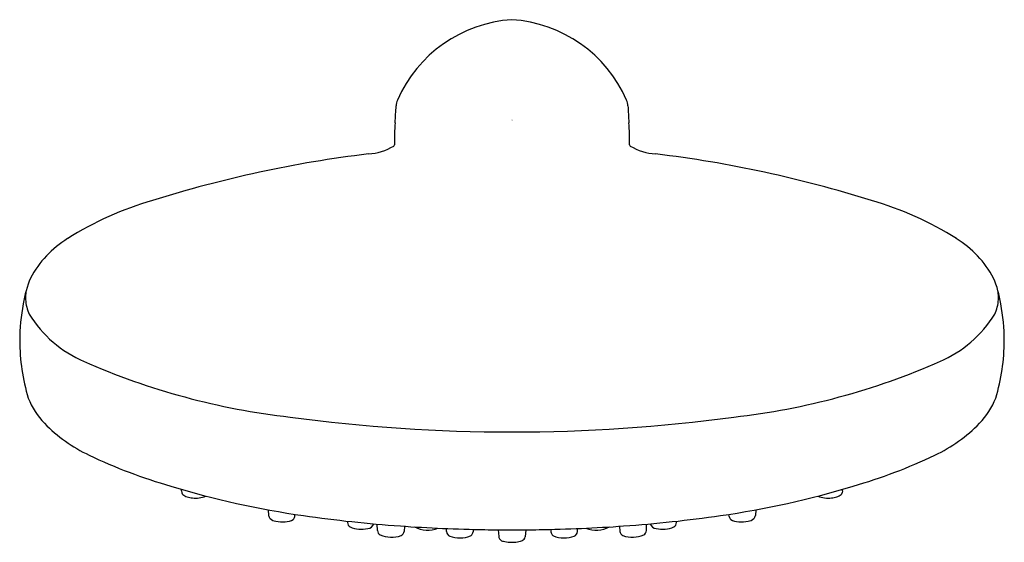
# Model space of a CAD drawing. Units: inches. Extents: x 4461.88 to 4466.68, y 228.75 to 231.3.
import ezdxf

# ---------------------------------------------------------------- set-up
doc = ezdxf.new("R2010")
doc.units = ezdxf.units.IN
doc.header["$LTSCALE"] = 0.64311
doc.header["$MEASUREMENT"] = 0
doc.layers.get('0').update_dxf_attribs({"color": 255, "linetype": 'CONTINUOUS'})
doc.layers.get('Defpoints').update_dxf_attribs({"linetype": 'CONTINUOUS'})
doc.styles.get("Standard").update_dxf_attribs({"font": 'txt', "width": 0.8})

msp = doc.modelspace()

# ---------------------------------------------------------------- linework, layer by layer
for p, q in [((4462.6692, 229.0048), (4462.669, 229.0124)), ((4462.6692, 229.0048), (4462.6703, 228.9959)), ((4465.8929, 229.0048), (4465.8918, 228.9959)), ((4465.8929, 229.0048), (4465.8932, 229.0124)), ((4463.0918, 228.9124), (4463.0931, 228.8857)), ((4465.4703, 228.9124), (4465.4691, 228.8857)), ((4463.2211, 228.8796), (4463.2224, 228.8904)), ((4465.341, 228.8796), (4465.3397, 228.8904)), ((4463.6254, 228.8113), (4463.6241, 228.8428)), ((4463.757, 228.8325), (4463.7545, 228.8075)), ((4463.9622, 228.8063), (4463.9612, 228.8214)), ((4464.0922, 228.8172), (4464.0912, 228.8054)), ((4464.2142, 228.8152), (4464.2166, 228.7826)), ((4464.3481, 228.8152), (4464.3448, 228.7817)), ((4464.4699, 228.8172), (4464.4709, 228.8054)), ((4464.6, 228.8063), (4464.601, 228.8214)), ((4464.8051, 228.8325), (4464.8076, 228.8075)), ((4464.9367, 228.8113), (4464.938, 228.8428))]:
    msp.add_line(p, q)
for centre, radius, start, end in [((4464.3233, 230.6487), 0.6552, 93.6981, 156.4537), ((4464.2391, 230.6487), 0.6552, 23.5451, 86.3254), ((4461.0698, 231.0111), 2.6491, 355.4375, 357.2182), ((4463.7991, 230.8768), 0.0835, 156.2704, 176.0996), ((4464.7633, 230.8768), 0.0835, 3.9004, 23.7296), ((4467.4926, 231.0111), 2.6491, 182.7818, 184.5625), ((4465.5118, 230.692), 1.8046, 176.5561, 179.9978), ((4463.0505, 230.692), 1.8046, 0.0022, 3.4439), ((4463.561, 230.9303), 0.283, 273.9155, 300.5173), ((4463.588, 230.7444), 0.1302, 333.59, 336.2804), ((4464.9743, 230.7444), 0.1302, 203.7196, 206.41), ((4465.0014, 230.9303), 0.283, 239.4827, 266.0845), ((4464.2725, 224.8895), 5.7999, 96.85461, 107.50788), ((4464.2898, 224.8895), 5.7999, 72.49212, 83.14539), ((4462.9681, 228.88), 1.6024, 105.9527, 122.2351), ((4465.5943, 228.88), 1.6024, 57.7649, 74.0473), ((4462.3796, 229.8017), 0.5089, 121.545, 151.7169), ((4466.1827, 229.8017), 0.5089, 28.2831, 58.455), ((4462.4571, 229.8287), 0.5675, 157.832, 171.031), ((4466.1053, 229.8287), 0.5675, 8.969, 22.168), ((4462.1574, 229.9474), 0.2497, 172.8798, 182.1188), ((4466.4049, 229.9474), 0.2497, 357.8812, 7.1202), ((4462.9217, 229.7288), 1.0424, 169.5845, 179.492), ((4462.1051, 229.9491), 0.1975, 183.1935, 204.8914), ((4466.4573, 229.9491), 0.1975, 335.1086, 356.8065), ((4465.642, 229.7289), 1.041, 0.4986, 10.4186), ((4462.431, 230.1824), 0.5961, 212.0627, 246.5051), ((4466.1313, 230.1824), 0.5961, 293.4949, 327.9373), ((4462.8609, 229.7416), 0.9815, 180.2085, 196.8264), ((4465.702, 229.7415), 0.9811, 343.1716, 359.7975), ((4463.5917, 232.8202), 3.4777, 246.2409, 263.5148), ((4464.9707, 232.8202), 3.4777, 276.4852, 293.7591), ((4462.25, 229.5811), 0.3511, 200.619, 224.5717), ((4466.3124, 229.5811), 0.3511, 315.4283, 339.381), ((4462.5522, 229.8788), 0.7753, 224.5717, 244.4634), ((4464.2645, 237.215), 7.9222, 262.26997, 270.12014), ((4464.2979, 237.2151), 7.9223, 269.87827, 277.73001), ((4466.0102, 229.8788), 0.7753, 295.5366, 315.4283), ((4463.325, 231.4965), 2.5681, 244.4634, 253.9723), ((4465.2373, 231.4965), 2.5681, 286.0277, 295.5366), ((4463.8777, 233.1785), 4.3378, 253.0905, 261.8728), ((4462.6862, 229.0003), 0.0165, 195.5958, 230.3218), ((4464.6847, 233.1785), 4.3378, 278.1272, 286.9095), ((4465.876, 229.0003), 0.0165, 309.6782, 344.4042), ((4462.7216, 229.0431), 0.072, 230.3218, 249.1572), ((4462.7405, 229.1351), 0.1654, 254.3998, 263.6137), ((4462.7388, 229.093), 0.1234, 262.2212, 293.3794), ((4465.8233, 229.093), 0.1234, 246.6206, 277.7788), ((4465.8216, 229.1351), 0.1654, 276.3863, 285.6002), ((4465.8405, 229.0431), 0.072, 290.8428, 309.6782), ((4463.1209, 228.8902), 0.0282, 189.3464, 225.8791), ((4463.1341, 228.9039), 0.0472, 225.8791, 264.3394), ((4463.1619, 229.0264), 0.1726, 259.1484, 274.1609), ((4463.1756, 228.9243), 0.07, 269.0624, 303.061), ((4463.1956, 228.884), 0.0258, 314.8079, 350.31), ((4464.2012, 235.4443), 6.6266, 261.87275, 265.98005), ((4463.5795, 228.8575), 0.1014, 180.188, 183.6583), ((4463.5061, 228.8529), 0.0279, 183.7883, 238.1372), ((4464.3611, 235.4443), 6.6266, 274.01995, 278.12725), ((4465.056, 228.8529), 0.0279, 301.8628, 356.2117), ((4464.9826, 228.8575), 0.1014, 356.3417, 359.812), ((4465.3665, 228.884), 0.0258, 189.69, 225.1921), ((4465.3865, 228.9243), 0.07, 236.939, 270.9376), ((4465.4002, 229.0264), 0.1726, 265.8391, 280.8516), ((4465.428, 228.9039), 0.0472, 275.6606, 314.1209), ((4465.4413, 228.8902), 0.0282, 314.1209, 350.6536), ((4463.5478, 228.9652), 0.1472, 247.4732, 281.6751), ((4463.5746, 228.8551), 0.0342, 275.1407, 341.6886), ((4463.6514, 228.8122), 0.026, 181.9812, 238.9649), ((4464.2781, 236.5382), 7.7233, 265.98005, 269.04105), ((4463.7243, 228.8131), 0.0308, 301.1379, 349.5633), ((4463.8698, 228.9524), 0.1385, 242.5802, 291.2612), ((4463.9901, 228.8092), 0.0281, 185.8007, 242.8195), ((4464.0739, 228.8062), 0.0174, 328.0897, 357.1744), ((4464.2813, 236.7275), 7.9125, 269.04105, 269.99845), ((4464.2811, 236.7274), 7.9125, 269.99987, 270.95895), ((4464.2843, 236.5382), 7.7233, 270.95895, 274.01995), ((4464.4883, 228.8062), 0.0174, 182.8256, 211.9103), ((4464.572, 228.8092), 0.0281, 297.1805, 354.1993), ((4464.6923, 228.9524), 0.1385, 248.7388, 297.4198), ((4464.8379, 228.8131), 0.0308, 190.4367, 238.8621), ((4464.9107, 228.8122), 0.026, 301.0351, 358.0188), ((4464.9876, 228.8551), 0.0342, 198.3114, 264.8593), ((4465.0143, 228.9652), 0.1472, 258.3249, 292.5268), ((4463.6935, 228.9316), 0.1521, 248.616, 287.8707), ((4464.0267, 228.9162), 0.1409, 249.4502, 291.6618), ((4464.066, 228.8058), 0.0243, 301.7462, 338.8046), ((4464.2452, 228.7864), 0.0289, 187.6483, 220.9423), ((4464.2438, 228.7874), 0.0285, 224.3758, 260.8548), ((4464.2767, 228.9103), 0.1556, 256.0791, 267.5938), ((4464.2972, 229.151), 0.3971, 266.0951, 267.6761), ((4464.265, 229.151), 0.3971, 272.3239, 273.9049), ((4464.2855, 228.9103), 0.1556, 272.4062, 283.9209), ((4464.312, 228.7991), 0.0412, 285.301, 313.2977), ((4464.3231, 228.7823), 0.0218, 322.4102, 358.2089), ((4464.4961, 228.8058), 0.0243, 201.1954, 238.2538), ((4464.5354, 228.9162), 0.1409, 248.3382, 290.5498), ((4464.8686, 228.9316), 0.1521, 252.1293, 291.384)]:
    msp.add_arc(centre, radius, start, end)

# ---------------------------------------------------------------- texts
at = {"layer": 'Defpoints'}
for tag, p, s in [('TRADENAME', (4464.2762, 230.8119), 'RAIN DUET'), ('MODELNUMBER', (4464.2762, 230.8136), 'K-15344T'), ('PRODUCT', (4464.2762, 230.8103), 'HANDSHOWER')]:
    msp.add_attdef(tag, p, s, height=0.001, dxfattribs=at)

doc.saveas('drawing.dxf')
